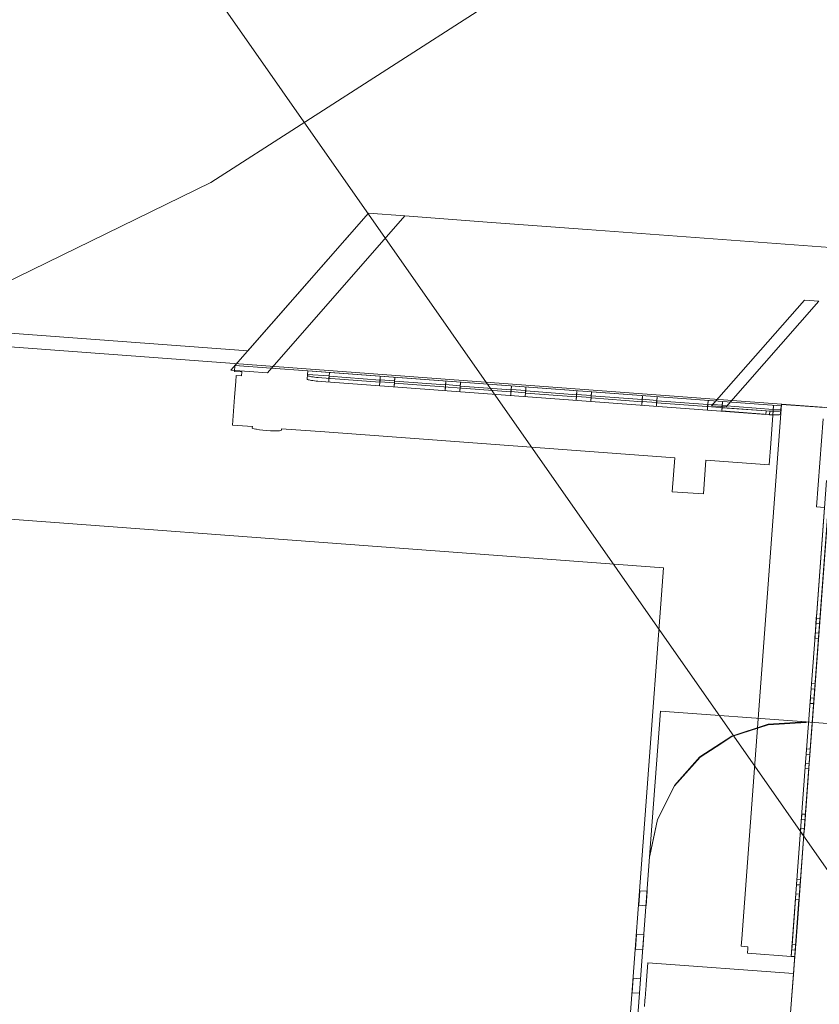
# Model space of a CAD drawing. Units: inches. Extents: x 13236 to 13693, y -504 to -203.
# Drawn here: x 13518 to 13523, y -302 to -297 of the extents above; entities that cross this region are included whole.
import ezdxf

# ---------------------------------------------------------------- set-up
doc = ezdxf.new("R2010")
doc.units = ezdxf.units.IN
doc.header["$LTSCALE"] = 0.533099
doc.header["$MEASUREMENT"] = 0
for name, color, linetype in [('A-FURN', 7, 'Continuous'), ('A-FURN-P-FREE-T', 7, 'Continuous'), ('A-FURN-P-PEDS', 2, 'Continuous'), ('A-FURN-P-PEDS-T', 7, 'Continuous'), ('A-FURN-P-PNLS-TOP-SCRN', 3, 'Continuous'), ('A-FURN-P-PNLS-TOP-SCRN-T', 7, 'Continuous'), ('CET color Black or White', 7, 'Continuous'), ('CET Default', 7, 'Continuous')]:
    doc.layers.add(name, color=color, linetype=linetype)
doc.styles.add('Arial', font='arial.ttf')

# ---------------------------------------------------------------- blocks, each defined once
blk = doc.blocks.new('*C57')
at = {"layer": 'A-FURN-P-FREE-T', "linetype": 'Continuous', "style": 'Arial'}
blk.add_attdef('ITEXT', (-22.7953, -13.5694), '', height=4, dxfattribs=at).dxf.unprotected_set("ltscale", 0)
blk = doc.blocks.new('*C100')
at = {"layer": 'A-FURN-P-PEDS', "linetype": 'Continuous', "lineweight": 0}
blk.add_lwpolyline([(0, 0), (12, 0), (12, 18.875), (0, 18.875), (0, 0)], close=True, dxfattribs=at)
at = {"layer": 'A-FURN-P-PEDS-T', "linetype": 'Continuous', "style": 'Arial'}
blk.add_attdef('ITEXT', (-1.185, -5.2244), '', height=4, dxfattribs=at).dxf.unprotected_set("ltscale", 0)
blk = doc.blocks.new('*C66')
at = {"layer": 'A-FURN-P-PNLS-TOP-SCRN', "linetype": 'Continuous', "lineweight": 18}
blk.add_lwpolyline([(-19.5681, -11.6842), (-4.7957, -3.2293), (-2.9501, -2.589), (-1.4858, -2.293), (0, -2.1943), (1.4858, -2.293), (2.9501, -2.589), (4.7961, -3.2294), (19.5673, -11.6838), (21.163, -12.3663), (22.8674, -12.6165), (24.5329, -12.425), (26.0381, -11.7985), (35.3945, -6.4527)], dxfattribs=at)
at = {"layer": 'A-FURN-P-PNLS-TOP-SCRN-T', "linetype": 'Continuous', "style": 'Arial'}
blk.add_attdef('ITEXT', (-8.9173, -0.2244), '', height=4, dxfattribs=at).dxf.unprotected_set("ltscale", 0)
blk = doc.blocks.new('*C23')
at = {"layer": 'CET color Black or White', "linetype": 'Continuous', "lineweight": 0}
for points in [[(8.6469, -15.2334), (8.8817, -15.2461), (8.9047, -15.2473), (8.9047, -15.2473), (11.7092, -15.3992), (11.8083, -15.4046), (11.8957, -15.4093), (11.9115, -15.4102), (11.9555, -15.4126), (12.6087, -3.3518)], [(8.6469, -15.2334), (8.8817, -15.2461), (8.9047, -15.2473), (8.9047, -15.2473), (11.7092, -15.3992), (11.8083, -15.4046), (11.8957, -15.4093), (11.9115, -15.4102), (11.9555, -15.4126), (12.6087, -3.3518)], [(8.6469, -15.2334), (8.8817, -15.2461), (8.9047, -15.2473), (8.9047, -15.2473), (11.7092, -15.3992), (11.8083, -15.4046), (11.8957, -15.4093), (11.9115, -15.4102), (11.9555, -15.4126), (12.6087, -3.3518)], [(8.6469, -15.2334), (8.8817, -15.2461), (8.9047, -15.2473), (8.9047, -15.2473), (11.7092, -15.3992), (11.8083, -15.4046), (11.8957, -15.4093), (11.9115, -15.4102), (11.9555, -15.4126), (12.6087, -3.3518)], [(8.7359, -15.2382), (8.7403, -15.2384), (8.7422, -15.2385), (8.7623, -15.2396), (8.7627, -15.2397), (8.7632, -15.2397), (8.924, -15.2484), (8.9527, -15.2499), (8.9744, -15.2511), (8.9965, -15.2532), (8.9996, -15.2533), (9.0002, -15.2534), (9.0136, -15.2541), (9.0141, -15.2541), (9.0151, -15.2542), (9.0411, -15.2556), (9.0473, -15.2559), (9.0537, -15.2563), (10.714, -15.3462), (10.7299, -15.3471), (11.4543, -15.3863)], [(10.7923, -15.3496), (10.7934, -15.3308), (10.7548, -15.3287), (11.4196, -15.3647), (11.4219, -15.3221), (11.8972, -15.3479)], [(11.9582, -15.3512), (11.9707, -15.1213), (9.0863, -14.9651), (9.0469, -14.963), (9.045, -14.9995), (9.043, -14.9994), (9.0356, -14.9994), (9.0356, -14.999), (9.0103, -14.9976), (8.9975, -15.2335), (9.0231, -15.2349), (9.031, -15.2353), (9.0322, -15.2354), (9.0322, -15.2354), (9.3062, -15.2502), (9.3051, -15.269), (8.9047, -15.2473), (8.9473, -14.4611), (8.8764, -14.4573), (8.8695, -14.4569), (8.8576, -14.4562), (8.8576, -14.4562), (8.8566, -14.4562), (8.8503, -14.4558), (8.8481, -14.4557), (8.8439, -14.4555), (8.8397, -14.4553), (8.8245, -14.4544), (8.8034, -14.4533), (8.8014, -14.4532), (8.7999, -14.4531), (8.7862, -14.4524), (8.786, -14.4524), (8.7813, -14.4521), (8.7797, -14.452), (8.7796, -14.452), (8.7739, -14.4517), (8.7607, -14.451), (8.7448, -14.4501), (8.7443, -14.4501), (8.744, -14.4501), (8.7125, -14.4484)], [(8.7359, -15.2382), (8.7403, -15.2384), (8.7422, -15.2385), (8.7623, -15.2396), (8.7627, -15.2397), (8.7632, -15.2397), (8.924, -15.2484), (8.9527, -15.2499), (8.9744, -15.2511), (8.9965, -15.2532), (8.9996, -15.2533), (9.0002, -15.2534), (9.0136, -15.2541), (9.0141, -15.2541), (9.0151, -15.2542), (9.0411, -15.2556), (9.0473, -15.2559), (9.0537, -15.2563), (10.714, -15.3462), (10.7299, -15.3471), (11.4543, -15.3863)], [(10.7923, -15.3496), (10.7934, -15.3308), (10.7548, -15.3287), (11.4196, -15.3647), (11.4219, -15.3221), (11.8972, -15.3479)], [(11.9582, -15.3512), (11.9707, -15.1213), (9.0863, -14.9651), (9.0469, -14.963), (9.045, -14.9995), (9.043, -14.9994), (9.0356, -14.9994), (9.0356, -14.999), (9.0103, -14.9976), (8.9975, -15.2335), (9.0231, -15.2349), (9.031, -15.2353), (9.0322, -15.2354), (9.0322, -15.2354), (9.3062, -15.2502), (9.3051, -15.269), (8.9047, -15.2473), (8.9473, -14.4611), (8.8764, -14.4573), (8.8695, -14.4569), (8.8576, -14.4562), (8.8576, -14.4562), (8.8566, -14.4562), (8.8503, -14.4558), (8.8481, -14.4557), (8.8439, -14.4555), (8.8397, -14.4553), (8.8245, -14.4544), (8.8034, -14.4533), (8.8014, -14.4532), (8.7999, -14.4531), (8.7862, -14.4524), (8.786, -14.4524), (8.7813, -14.4521), (8.7797, -14.452), (8.7796, -14.452), (8.7739, -14.4517), (8.7607, -14.451), (8.7448, -14.4501), (8.7443, -14.4501), (8.744, -14.4501), (8.7125, -14.4484)], [(8.7359, -15.2382), (8.7403, -15.2384), (8.7422, -15.2385), (8.7623, -15.2396), (8.7627, -15.2397), (8.7632, -15.2397), (8.924, -15.2484), (8.9527, -15.2499), (8.9744, -15.2511), (8.9965, -15.2532), (8.9996, -15.2533), (9.0002, -15.2534), (9.0136, -15.2541), (9.0141, -15.2541), (9.0151, -15.2542), (9.0411, -15.2556), (9.0473, -15.2559), (9.0537, -15.2563), (10.714, -15.3462), (10.7299, -15.3471), (11.4543, -15.3863)], [(10.7923, -15.3496), (10.7934, -15.3308), (10.7548, -15.3287), (11.4196, -15.3647), (11.4219, -15.3221), (11.8972, -15.3479)], [(11.9582, -15.3512), (11.9707, -15.1213), (9.0863, -14.9651), (9.0469, -14.963), (9.045, -14.9995), (9.043, -14.9994), (9.0356, -14.9994), (9.0356, -14.999), (9.0103, -14.9976), (8.9975, -15.2335), (9.0231, -15.2349), (9.031, -15.2353), (9.0322, -15.2354), (9.0322, -15.2354), (9.3062, -15.2502), (9.3051, -15.269), (8.9047, -15.2473), (8.9473, -14.4611), (8.8764, -14.4573), (8.8695, -14.4569), (8.8576, -14.4562), (8.8576, -14.4562), (8.8566, -14.4562), (8.8503, -14.4558), (8.8481, -14.4557), (8.8439, -14.4555), (8.8397, -14.4553), (8.8245, -14.4544), (8.8034, -14.4533), (8.8014, -14.4532), (8.7999, -14.4531), (8.7862, -14.4524), (8.786, -14.4524), (8.7813, -14.4521), (8.7797, -14.452), (8.7796, -14.452), (8.7739, -14.4517), (8.7607, -14.451), (8.7448, -14.4501), (8.7443, -14.4501), (8.744, -14.4501), (8.7125, -14.4484)], [(8.7359, -15.2382), (8.7403, -15.2384), (8.7422, -15.2385), (8.7623, -15.2396), (8.7627, -15.2397), (8.7632, -15.2397), (8.924, -15.2484), (8.9527, -15.2499), (8.9744, -15.2511), (8.9965, -15.2532), (8.9996, -15.2533), (9.0002, -15.2534), (9.0136, -15.2541), (9.0141, -15.2541), (9.0151, -15.2542), (9.0411, -15.2556), (9.0473, -15.2559), (9.0537, -15.2563), (10.714, -15.3462), (10.7299, -15.3471), (11.4543, -15.3863)], [(10.7923, -15.3496), (10.7934, -15.3308), (10.7548, -15.3287), (11.4196, -15.3647), (11.4219, -15.3221), (11.8972, -15.3479)], [(11.9582, -15.3512), (11.9707, -15.1213), (9.0863, -14.9651), (9.0469, -14.963), (9.045, -14.9995), (9.043, -14.9994), (9.0356, -14.9994), (9.0356, -14.999), (9.0103, -14.9976), (8.9975, -15.2335), (9.0231, -15.2349), (9.031, -15.2353), (9.0322, -15.2354), (9.0322, -15.2354), (9.3062, -15.2502), (9.3051, -15.269), (8.9047, -15.2473), (8.9473, -14.4611), (8.8764, -14.4573), (8.8695, -14.4569), (8.8576, -14.4562), (8.8576, -14.4562), (8.8566, -14.4562), (8.8503, -14.4558), (8.8481, -14.4557), (8.8439, -14.4555), (8.8397, -14.4553), (8.8245, -14.4544), (8.8034, -14.4533), (8.8014, -14.4532), (8.7999, -14.4531), (8.7862, -14.4524), (8.786, -14.4524), (8.7813, -14.4521), (8.7797, -14.452), (8.7796, -14.452), (8.7739, -14.4517), (8.7607, -14.451), (8.7448, -14.4501), (8.7443, -14.4501), (8.744, -14.4501), (8.7125, -14.4484)], [(8.7359, -15.2382), (8.7403, -15.2384), (8.7422, -15.2385), (8.7623, -15.2396), (8.7627, -15.2397), (8.7632, -15.2397), (8.924, -15.2484), (8.9527, -15.2499), (8.9744, -15.2511), (8.9965, -15.2532), (8.9996, -15.2533), (9.0002, -15.2534), (9.0136, -15.2541), (9.0141, -15.2541), (9.0151, -15.2542), (9.0411, -15.2556), (9.0473, -15.2559), (9.0537, -15.2563), (10.714, -15.3462), (10.7299, -15.3471), (11.4543, -15.3863)], [(10.7923, -15.3496), (10.7934, -15.3308), (10.7548, -15.3287), (11.4196, -15.3647), (11.4219, -15.3221), (11.8972, -15.3479)], [(11.9582, -15.3512), (11.9707, -15.1213), (9.0863, -14.9651), (9.0469, -14.963), (9.045, -14.9995), (9.043, -14.9994), (9.0356, -14.9994), (9.0356, -14.999), (9.0103, -14.9976), (8.9975, -15.2335), (9.0231, -15.2349), (9.031, -15.2353), (9.0322, -15.2354), (9.0322, -15.2354), (9.3062, -15.2502), (9.3051, -15.269), (8.9047, -15.2473), (8.9473, -14.4611), (8.8764, -14.4573), (8.8695, -14.4569), (8.8576, -14.4562), (8.8576, -14.4562), (8.8566, -14.4562), (8.8503, -14.4558), (8.8481, -14.4557), (8.8439, -14.4555), (8.8397, -14.4553), (8.8245, -14.4544), (8.8034, -14.4533), (8.8014, -14.4532), (8.7999, -14.4531), (8.7862, -14.4524), (8.786, -14.4524), (8.7813, -14.4521), (8.7797, -14.452), (8.7796, -14.452), (8.7739, -14.4517), (8.7607, -14.451), (8.7448, -14.4501), (8.7443, -14.4501), (8.744, -14.4501), (8.7125, -14.4484)], [(8.1966, -14.3882), (9.5187, -14.4598), (9.5187, -14.4598), (9.5188, -14.4598), (9.5234, -14.4607), (9.7199, -14.4976), (9.9044, -14.5864), (10.0608, -14.7216), (10.136, -14.832), (10.1753, -14.8897), (10.2432, -15.0835), (10.2589, -15.2885), (10.2624, -15.2887), (10.2613, -15.3083), (10.2613, -15.3083), (10.2273, -15.9373)], [(12.7815, -16.0954), (12.8921, -14.0542), (12.8921, -14.0542), (12.9212, -13.5158), (12.9212, -13.5158), (12.9453, -13.0712), (12.956, -12.8747), (12.2018, -12.2395), (12.6489, -3.9839)], [(11.5663, -15.3726), (10.851, -15.3339), (10.8224, -15.3323), (10.8224, -15.3324), (10.0889, -15.2926), (10.0889, -15.2926), (10.043, -15.2901), (9.3605, -15.2532), (9.0684, -15.2374), (9.0684, -15.2374), (9.0484, -15.2363), (9.0484, -15.2363), (9.039, -15.2358), (9.0362, -15.2356), (9.0223, -15.2349), (9.0152, -15.2345), (9.0092, -15.2342), (9.0043, -15.2339), (9.0007, -15.2337), (8.9983, -15.2336), (8.9975, -15.2335), (8.9975, -15.2335), (8.9975, -15.2335), (8.9965, -15.2532), (8.9991, -15.2533), (8.9996, -15.2533), (9.0002, -15.2534), (9.0136, -15.2541), (9.0141, -15.2541), (9.015, -15.2542), (9.0285, -15.2549), (9.0292, -15.2549), (9.0299, -15.255), (9.0436, -15.2557), (9.0473, -15.2559), (9.0473, -15.2559), (9.0601, -15.2566), (9.0601, -15.2566), (9.2273, -15.2657), (9.6573, -15.289), (9.6573, -15.289), (9.6868, -15.2906), (9.7646, -15.2948), (9.7646, -15.2948), (9.7869, -15.296), (10.0096, -15.308), (10.0096, -15.308), (10.0134, -15.3083), (10.3908, -15.3287), (10.3908, -15.3287), (11.3388, -15.38)], [(11.5663, -15.3726), (10.851, -15.3339), (10.8224, -15.3323), (10.8224, -15.3324), (10.0889, -15.2926), (10.0889, -15.2926), (10.043, -15.2901), (9.3605, -15.2532), (9.0684, -15.2374), (9.0684, -15.2374), (9.0484, -15.2363), (9.0484, -15.2363), (9.039, -15.2358), (9.0362, -15.2356), (9.0223, -15.2349), (9.0152, -15.2345), (9.0092, -15.2342), (9.0043, -15.2339), (9.0007, -15.2337), (8.9983, -15.2336), (8.9975, -15.2335), (8.9975, -15.2335), (8.9975, -15.2335), (8.9965, -15.2532), (8.9991, -15.2533), (8.9996, -15.2533), (9.0002, -15.2534), (9.0136, -15.2541), (9.0141, -15.2541), (9.015, -15.2542), (9.0285, -15.2549), (9.0292, -15.2549), (9.0299, -15.255), (9.0436, -15.2557), (9.0473, -15.2559), (9.0473, -15.2559), (9.0601, -15.2566), (9.0601, -15.2566), (9.2273, -15.2657), (9.6573, -15.289), (9.6573, -15.289), (9.6868, -15.2906), (9.7646, -15.2948), (9.7646, -15.2948), (9.7869, -15.296), (10.0096, -15.308), (10.0096, -15.308), (10.0134, -15.3083), (10.3908, -15.3287), (10.3908, -15.3287), (11.3388, -15.38)], [(11.5663, -15.3726), (10.851, -15.3339), (10.8224, -15.3323), (10.8224, -15.3324), (10.0889, -15.2926), (10.0889, -15.2926), (10.043, -15.2901), (9.3605, -15.2532), (9.0684, -15.2374), (9.0684, -15.2374), (9.0484, -15.2363), (9.0484, -15.2363), (9.039, -15.2358), (9.0362, -15.2356), (9.0223, -15.2349), (9.0152, -15.2345), (9.0092, -15.2342), (9.0043, -15.2339), (9.0007, -15.2337), (8.9983, -15.2336), (8.9975, -15.2335), (8.9975, -15.2335), (8.9975, -15.2335), (8.9965, -15.2532), (8.9991, -15.2533), (8.9996, -15.2533), (9.0002, -15.2534), (9.0136, -15.2541), (9.0141, -15.2541), (9.015, -15.2542), (9.0285, -15.2549), (9.0292, -15.2549), (9.0299, -15.255), (9.0436, -15.2557), (9.0473, -15.2559), (9.0473, -15.2559), (9.0601, -15.2566), (9.0601, -15.2566), (9.2273, -15.2657), (9.6573, -15.289), (9.6573, -15.289), (9.6868, -15.2906), (9.7646, -15.2948), (9.7646, -15.2948), (9.7869, -15.296), (10.0096, -15.308), (10.0096, -15.308), (10.0134, -15.3083), (10.3908, -15.3287), (10.3908, -15.3287), (11.3388, -15.38)], [(11.5663, -15.3726), (10.851, -15.3339), (10.8224, -15.3323), (10.8224, -15.3324), (10.0889, -15.2926), (10.0889, -15.2926), (10.043, -15.2901), (9.3605, -15.2532), (9.0684, -15.2374), (9.0684, -15.2374), (9.0484, -15.2363), (9.0484, -15.2363), (9.039, -15.2358), (9.0362, -15.2356), (9.0223, -15.2349), (9.0152, -15.2345), (9.0092, -15.2342), (9.0043, -15.2339), (9.0007, -15.2337), (8.9983, -15.2336), (8.9975, -15.2335), (8.9975, -15.2335), (8.9975, -15.2335), (8.9965, -15.2532), (8.9991, -15.2533), (8.9996, -15.2533), (9.0002, -15.2534), (9.0136, -15.2541), (9.0141, -15.2541), (9.015, -15.2542), (9.0285, -15.2549), (9.0292, -15.2549), (9.0299, -15.255), (9.0436, -15.2557), (9.0473, -15.2559), (9.0473, -15.2559), (9.0601, -15.2566), (9.0601, -15.2566), (9.2273, -15.2657), (9.6573, -15.289), (9.6573, -15.289), (9.6868, -15.2906), (9.7646, -15.2948), (9.7646, -15.2948), (9.7869, -15.296), (10.0096, -15.308), (10.0096, -15.308), (10.0134, -15.3083), (10.3908, -15.3287), (10.3908, -15.3287), (11.3388, -15.38)]]:
    blk.add_lwpolyline(points, dxfattribs=at)
for points in [[(3.9319, -3.7438), (3.3718, -14.0858), (11.0782, -14.5031), (11.6383, -4.1612), (3.9319, -3.7438), (3.9319, -3.7438)], [(3.9319, -3.7438), (3.3718, -14.0858), (11.0782, -14.5031), (11.6383, -4.1612), (3.9319, -3.7438), (3.9319, -3.7438)], [(3.9319, -3.7438), (3.3718, -14.0858), (11.0782, -14.5031), (11.6383, -4.1612), (3.9319, -3.7438), (3.9319, -3.7438)], [(3.9319, -3.7438), (3.3718, -14.0858), (11.0782, -14.5031), (11.6383, -4.1612), (3.9319, -3.7438), (3.9319, -3.7438)], [(3.9319, -3.7438), (3.3718, -14.0858), (11.0782, -14.5031), (11.6383, -4.1612), (3.9319, -3.7438), (3.9319, -3.7438)], [(12.0957, -12.1501), (12.085, -12.3466), (12.9453, -13.0712), (12.956, -12.8747), (12.0957, -12.1501), (12.0957, -12.1501)], [(12.0957, -12.1501), (12.085, -12.3466), (12.9453, -13.0712), (12.956, -12.8747), (12.0957, -12.1501), (12.0957, -12.1501)], [(12.0957, -12.1501), (12.085, -12.3466), (12.9453, -13.0712), (12.956, -12.8747), (12.0957, -12.1501), (12.0957, -12.1501)], [(12.0957, -12.1501), (12.085, -12.3466), (12.9453, -13.0712), (12.956, -12.8747), (12.0957, -12.1501), (12.0957, -12.1501)], [(12.0957, -12.1501), (12.085, -12.3466), (12.9453, -13.0712), (12.956, -12.8747), (12.0957, -12.1501), (12.0957, -12.1501)], [(11.7998, -12.1642), (11.794, -12.2718), (11.7862, -12.2714), (11.7841, -12.274), (11.7819, -12.2817), (11.7802, -12.2912), (11.7797, -12.2942), (11.7776, -12.3104), (11.7758, -12.3293), (11.7745, -12.3496), (11.7736, -12.37), (11.7733, -12.389), (11.7736, -12.4053), (11.7745, -12.4179), (11.7759, -12.4259), (11.7776, -12.4287), (11.7854, -12.4291), (11.7727, -12.6635), (11.6705, -14.5517), (11.4886, -14.5419), (11.4795, -14.71), (11.6614, -14.7199), (11.6429, -15.0615), (11.7594, -15.0678), (11.9111, -15.0761), (11.9111, -15.0761), (11.9141, -15.0762), (11.929, -14.801), (11.9467, -14.802), (11.9339, -15.039), (11.933, -15.0593), (11.9327, -15.0783), (11.933, -15.0947), (11.9339, -15.1073), (11.9353, -15.1152), (11.937, -15.118), (11.9623, -15.1194), (12.1008, -12.5631), (12.122, -12.1713), (12.0893, -12.1695), (12.0872, -12.2089), (12.0664, -12.2077), (12.068, -12.1787), (12.0343, -12.1769), (11.9504, -12.1724), (11.7998, -12.1642), (11.7998, -12.1642)], [(11.7998, -12.1642), (11.794, -12.2718), (11.7862, -12.2714), (11.7841, -12.274), (11.7819, -12.2817), (11.7802, -12.2912), (11.7797, -12.2942), (11.7776, -12.3104), (11.7758, -12.3293), (11.7745, -12.3496), (11.7736, -12.37), (11.7733, -12.389), (11.7736, -12.4053), (11.7745, -12.4179), (11.7759, -12.4259), (11.7776, -12.4287), (11.7854, -12.4291), (11.7727, -12.6635), (11.6705, -14.5517), (11.4886, -14.5419), (11.4795, -14.71), (11.6614, -14.7199), (11.6429, -15.0615), (11.7594, -15.0678), (11.9111, -15.0761), (11.9111, -15.0761), (11.9141, -15.0762), (11.929, -14.801), (11.9467, -14.802), (11.9339, -15.039), (11.933, -15.0593), (11.9327, -15.0783), (11.933, -15.0947), (11.9339, -15.1073), (11.9353, -15.1152), (11.937, -15.118), (11.9623, -15.1194), (12.1008, -12.5631), (12.122, -12.1713), (12.0893, -12.1695), (12.0872, -12.2089), (12.0664, -12.2077), (12.068, -12.1787), (12.0343, -12.1769), (11.9504, -12.1724), (11.7998, -12.1642), (11.7998, -12.1642)], [(11.7998, -12.1642), (11.794, -12.2718), (11.7862, -12.2714), (11.7841, -12.274), (11.7819, -12.2817), (11.7802, -12.2912), (11.7797, -12.2942), (11.7776, -12.3104), (11.7758, -12.3293), (11.7745, -12.3496), (11.7736, -12.37), (11.7733, -12.389), (11.7736, -12.4053), (11.7745, -12.4179), (11.7759, -12.4259), (11.7776, -12.4287), (11.7854, -12.4291), (11.7727, -12.6635), (11.6705, -14.5517), (11.4886, -14.5419), (11.4795, -14.71), (11.6614, -14.7199), (11.6429, -15.0615), (11.7594, -15.0678), (11.9111, -15.0761), (11.9111, -15.0761), (11.9141, -15.0762), (11.929, -14.801), (11.9467, -14.802), (11.9339, -15.039), (11.933, -15.0593), (11.9327, -15.0783), (11.933, -15.0947), (11.9339, -15.1073), (11.9353, -15.1152), (11.937, -15.118), (11.9623, -15.1194), (12.1008, -12.5631), (12.122, -12.1713), (12.0893, -12.1695), (12.0872, -12.2089), (12.0664, -12.2077), (12.068, -12.1787), (12.0343, -12.1769), (11.9504, -12.1724), (11.7998, -12.1642), (11.7998, -12.1642)], [(11.7998, -12.1642), (11.794, -12.2718), (11.7862, -12.2714), (11.7841, -12.274), (11.7819, -12.2817), (11.7802, -12.2912), (11.7797, -12.2942), (11.7776, -12.3104), (11.7758, -12.3293), (11.7745, -12.3496), (11.7736, -12.37), (11.7733, -12.389), (11.7736, -12.4053), (11.7745, -12.4179), (11.7759, -12.4259), (11.7776, -12.4287), (11.7854, -12.4291), (11.7727, -12.6635), (11.6705, -14.5517), (11.4886, -14.5419), (11.4795, -14.71), (11.6614, -14.7199), (11.6429, -15.0615), (11.7594, -15.0678), (11.9111, -15.0761), (11.9111, -15.0761), (11.9141, -15.0762), (11.929, -14.801), (11.9467, -14.802), (11.9339, -15.039), (11.933, -15.0593), (11.9327, -15.0783), (11.933, -15.0947), (11.9339, -15.1073), (11.9353, -15.1152), (11.937, -15.118), (11.9623, -15.1194), (12.1008, -12.5631), (12.122, -12.1713), (12.0893, -12.1695), (12.0872, -12.2089), (12.0664, -12.2077), (12.068, -12.1787), (12.0343, -12.1769), (11.9504, -12.1724), (11.7998, -12.1642), (11.7998, -12.1642)], [(11.7998, -12.1642), (11.794, -12.2718), (11.7862, -12.2714), (11.7841, -12.274), (11.7819, -12.2817), (11.7802, -12.2912), (11.7797, -12.2942), (11.7776, -12.3104), (11.7758, -12.3293), (11.7745, -12.3496), (11.7736, -12.37), (11.7733, -12.389), (11.7736, -12.4053), (11.7745, -12.4179), (11.7759, -12.4259), (11.7776, -12.4287), (11.7854, -12.4291), (11.7727, -12.6635), (11.6705, -14.5517), (11.4886, -14.5419), (11.4795, -14.71), (11.6614, -14.7199), (11.6429, -15.0615), (11.7594, -15.0678), (11.9111, -15.0761), (11.9111, -15.0761), (11.9141, -15.0762), (11.929, -14.801), (11.9467, -14.802), (11.9339, -15.039), (11.933, -15.0593), (11.9327, -15.0783), (11.933, -15.0947), (11.9339, -15.1073), (11.9353, -15.1152), (11.937, -15.118), (11.9623, -15.1194), (12.1008, -12.5631), (12.122, -12.1713), (12.0893, -12.1695), (12.0872, -12.2089), (12.0664, -12.2077), (12.068, -12.1787), (12.0343, -12.1769), (11.9504, -12.1724), (11.7998, -12.1642), (11.7998, -12.1642)], [(12.0558, -12.562), (12.0538, -12.5646), (12.0527, -12.5678), (12.0516, -12.5723), (12.0504, -12.578), (12.0494, -12.5848), (12.0483, -12.5924), (12.0473, -12.601), (12.0464, -12.6102), (12.0455, -12.6199), (12.0442, -12.6402), (11.9143, -15.0379), (11.9339, -15.039), (11.9659, -14.4482), (11.9677, -14.4483), (11.972, -14.3697), (11.9701, -14.3696), (11.985, -14.0944), (11.9869, -14.0945), (11.9911, -14.0158), (11.9893, -14.0157), (12.0042, -13.7406), (12.0061, -13.7407), (12.0103, -13.662), (12.0085, -13.6619), (12.0425, -13.0329), (12.0444, -13.033), (12.0486, -12.9544), (12.0468, -12.9543), (12.0637, -12.6413), (12.0651, -12.621), (12.0659, -12.6112), (12.0669, -12.602), (12.0679, -12.5935), (12.0689, -12.5858), (12.07, -12.5791), (12.0711, -12.5734), (12.0722, -12.5689), (12.0733, -12.5656), (12.0754, -12.5631), (12.0811, -12.5634), (12.0748, -12.6798), (12.073, -12.6797), (12.0581, -12.9549), (12.0599, -12.955), (12.0557, -13.0336), (12.0538, -13.0335), (12.0389, -13.3087), (12.0408, -13.3088), (12.0365, -13.3875), (12.0347, -13.3874), (12.0198, -13.6625), (12.0216, -13.6626), (12.0174, -13.7413), (12.0155, -13.7412), (12.0006, -14.0163), (12.0024, -14.0164), (11.9982, -14.0951), (11.9963, -14.095), (11.9814, -14.3702), (11.9833, -14.3703), (11.979, -14.4489), (11.9772, -14.4488), (11.9623, -14.724), (11.9641, -14.7241), (11.9599, -14.8027), (11.958, -14.8026), (11.9431, -15.0778), (11.945, -15.0779), (11.9428, -15.1183), (11.937, -15.118), (11.9353, -15.1152), (11.9345, -15.1118), (11.9339, -15.1073), (11.9334, -15.1015), (11.933, -15.0947), (11.9328, -15.0869), (11.9327, -15.0783), (11.9328, -15.0691), (11.933, -15.0593), (11.9135, -15.0583), (11.9132, -15.068), (11.9132, -15.0773), (11.9132, -15.0858), (11.9135, -15.0936), (11.9138, -15.1004), (11.9143, -15.1062), (11.915, -15.1108), (11.9157, -15.1141), (11.9175, -15.1169), (11.9428, -15.1183), (11.9623, -15.1194), (12.1007, -12.5644), (12.0811, -12.5634), (12.0558, -12.562), (12.0558, -12.562)], [(12.0558, -12.562), (12.0538, -12.5646), (12.0527, -12.5678), (12.0516, -12.5723), (12.0504, -12.578), (12.0494, -12.5848), (12.0483, -12.5924), (12.0473, -12.601), (12.0464, -12.6102), (12.0455, -12.6199), (12.0442, -12.6402), (11.9143, -15.0379), (11.9339, -15.039), (11.9659, -14.4482), (11.9677, -14.4483), (11.972, -14.3697), (11.9701, -14.3696), (11.985, -14.0944), (11.9869, -14.0945), (11.9911, -14.0158), (11.9893, -14.0157), (12.0042, -13.7406), (12.0061, -13.7407), (12.0103, -13.662), (12.0085, -13.6619), (12.0425, -13.0329), (12.0444, -13.033), (12.0486, -12.9544), (12.0468, -12.9543), (12.0637, -12.6413), (12.0651, -12.621), (12.0659, -12.6112), (12.0669, -12.602), (12.0679, -12.5935), (12.0689, -12.5858), (12.07, -12.5791), (12.0711, -12.5734), (12.0722, -12.5689), (12.0733, -12.5656), (12.0754, -12.5631), (12.0811, -12.5634), (12.0748, -12.6798), (12.073, -12.6797), (12.0581, -12.9549), (12.0599, -12.955), (12.0557, -13.0336), (12.0538, -13.0335), (12.0389, -13.3087), (12.0408, -13.3088), (12.0365, -13.3875), (12.0347, -13.3874), (12.0198, -13.6625), (12.0216, -13.6626), (12.0174, -13.7413), (12.0155, -13.7412), (12.0006, -14.0163), (12.0024, -14.0164), (11.9982, -14.0951), (11.9963, -14.095), (11.9814, -14.3702), (11.9833, -14.3703), (11.979, -14.4489), (11.9772, -14.4488), (11.9623, -14.724), (11.9641, -14.7241), (11.9599, -14.8027), (11.958, -14.8026), (11.9431, -15.0778), (11.945, -15.0779), (11.9428, -15.1183), (11.937, -15.118), (11.9353, -15.1152), (11.9345, -15.1118), (11.9339, -15.1073), (11.9334, -15.1015), (11.933, -15.0947), (11.9328, -15.0869), (11.9327, -15.0783), (11.9328, -15.0691), (11.933, -15.0593), (11.9135, -15.0583), (11.9132, -15.068), (11.9132, -15.0773), (11.9132, -15.0858), (11.9135, -15.0936), (11.9138, -15.1004), (11.9143, -15.1062), (11.915, -15.1108), (11.9157, -15.1141), (11.9175, -15.1169), (11.9428, -15.1183), (11.9623, -15.1194), (12.1007, -12.5644), (12.0811, -12.5634), (12.0558, -12.562), (12.0558, -12.562)], [(12.0558, -12.562), (12.0538, -12.5646), (12.0527, -12.5678), (12.0516, -12.5723), (12.0504, -12.578), (12.0494, -12.5848), (12.0483, -12.5924), (12.0473, -12.601), (12.0464, -12.6102), (12.0455, -12.6199), (12.0442, -12.6402), (11.9143, -15.0379), (11.9339, -15.039), (11.9659, -14.4482), (11.9677, -14.4483), (11.972, -14.3697), (11.9701, -14.3696), (11.985, -14.0944), (11.9869, -14.0945), (11.9911, -14.0158), (11.9893, -14.0157), (12.0042, -13.7406), (12.0061, -13.7407), (12.0103, -13.662), (12.0085, -13.6619), (12.0425, -13.0329), (12.0444, -13.033), (12.0486, -12.9544), (12.0468, -12.9543), (12.0637, -12.6413), (12.0651, -12.621), (12.0659, -12.6112), (12.0669, -12.602), (12.0679, -12.5935), (12.0689, -12.5858), (12.07, -12.5791), (12.0711, -12.5734), (12.0722, -12.5689), (12.0733, -12.5656), (12.0754, -12.5631), (12.0811, -12.5634), (12.0748, -12.6798), (12.073, -12.6797), (12.0581, -12.9549), (12.0599, -12.955), (12.0557, -13.0336), (12.0538, -13.0335), (12.0389, -13.3087), (12.0408, -13.3088), (12.0365, -13.3875), (12.0347, -13.3874), (12.0198, -13.6625), (12.0216, -13.6626), (12.0174, -13.7413), (12.0155, -13.7412), (12.0006, -14.0163), (12.0024, -14.0164), (11.9982, -14.0951), (11.9963, -14.095), (11.9814, -14.3702), (11.9833, -14.3703), (11.979, -14.4489), (11.9772, -14.4488), (11.9623, -14.724), (11.9641, -14.7241), (11.9599, -14.8027), (11.958, -14.8026), (11.9431, -15.0778), (11.945, -15.0779), (11.9428, -15.1183), (11.937, -15.118), (11.9353, -15.1152), (11.9345, -15.1118), (11.9339, -15.1073), (11.9334, -15.1015), (11.933, -15.0947), (11.9328, -15.0869), (11.9327, -15.0783), (11.9328, -15.0691), (11.933, -15.0593), (11.9135, -15.0583), (11.9132, -15.068), (11.9132, -15.0773), (11.9132, -15.0858), (11.9135, -15.0936), (11.9138, -15.1004), (11.9143, -15.1062), (11.915, -15.1108), (11.9157, -15.1141), (11.9175, -15.1169), (11.9428, -15.1183), (11.9623, -15.1194), (12.1007, -12.5644), (12.0811, -12.5634), (12.0558, -12.562), (12.0558, -12.562)], [(12.0558, -12.562), (12.0538, -12.5646), (12.0527, -12.5678), (12.0516, -12.5723), (12.0504, -12.578), (12.0494, -12.5848), (12.0483, -12.5924), (12.0473, -12.601), (12.0464, -12.6102), (12.0455, -12.6199), (12.0442, -12.6402), (11.9143, -15.0379), (11.9339, -15.039), (11.9659, -14.4482), (11.9677, -14.4483), (11.972, -14.3697), (11.9701, -14.3696), (11.985, -14.0944), (11.9869, -14.0945), (11.9911, -14.0158), (11.9893, -14.0157), (12.0042, -13.7406), (12.0061, -13.7407), (12.0103, -13.662), (12.0085, -13.6619), (12.0425, -13.0329), (12.0444, -13.033), (12.0486, -12.9544), (12.0468, -12.9543), (12.0637, -12.6413), (12.0651, -12.621), (12.0659, -12.6112), (12.0669, -12.602), (12.0679, -12.5935), (12.0689, -12.5858), (12.07, -12.5791), (12.0711, -12.5734), (12.0722, -12.5689), (12.0733, -12.5656), (12.0754, -12.5631), (12.0811, -12.5634), (12.0748, -12.6798), (12.073, -12.6797), (12.0581, -12.9549), (12.0599, -12.955), (12.0557, -13.0336), (12.0538, -13.0335), (12.0389, -13.3087), (12.0408, -13.3088), (12.0365, -13.3875), (12.0347, -13.3874), (12.0198, -13.6625), (12.0216, -13.6626), (12.0174, -13.7413), (12.0155, -13.7412), (12.0006, -14.0163), (12.0024, -14.0164), (11.9982, -14.0951), (11.9963, -14.095), (11.9814, -14.3702), (11.9833, -14.3703), (11.979, -14.4489), (11.9772, -14.4488), (11.9623, -14.724), (11.9641, -14.7241), (11.9599, -14.8027), (11.958, -14.8026), (11.9431, -15.0778), (11.945, -15.0779), (11.9428, -15.1183), (11.937, -15.118), (11.9353, -15.1152), (11.9345, -15.1118), (11.9339, -15.1073), (11.9334, -15.1015), (11.933, -15.0947), (11.9328, -15.0869), (11.9327, -15.0783), (11.9328, -15.0691), (11.933, -15.0593), (11.9135, -15.0583), (11.9132, -15.068), (11.9132, -15.0773), (11.9132, -15.0858), (11.9135, -15.0936), (11.9138, -15.1004), (11.9143, -15.1062), (11.915, -15.1108), (11.9157, -15.1141), (11.9175, -15.1169), (11.9428, -15.1183), (11.9623, -15.1194), (12.1007, -12.5644), (12.0811, -12.5634), (12.0558, -12.562), (12.0558, -12.562)], [(12.044, -12.6782), (12.0635, -12.6792), (12.0925, -12.6808), (12.073, -12.6797), (12.044, -12.6782), (12.044, -12.6782)], [(12.044, -12.6782), (12.0635, -12.6792), (12.0925, -12.6808), (12.073, -12.6797), (12.044, -12.6782), (12.044, -12.6782)], [(12.044, -12.6782), (12.0635, -12.6792), (12.0925, -12.6808), (12.073, -12.6797), (12.044, -12.6782), (12.044, -12.6782)], [(12.044, -12.6782), (12.0635, -12.6792), (12.0925, -12.6808), (12.073, -12.6797), (12.044, -12.6782), (12.044, -12.6782)], [(12.0291, -12.9533), (12.0581, -12.9549), (12.0777, -12.956), (12.0486, -12.9544), (12.0291, -12.9533), (12.0291, -12.9533)], [(12.0291, -12.9533), (12.0581, -12.9549), (12.0777, -12.956), (12.0486, -12.9544), (12.0291, -12.9533), (12.0291, -12.9533)], [(12.0291, -12.9533), (12.0581, -12.9549), (12.0777, -12.956), (12.0486, -12.9544), (12.0291, -12.9533), (12.0291, -12.9533)], [(12.0291, -12.9533), (12.0581, -12.9549), (12.0777, -12.956), (12.0486, -12.9544), (12.0291, -12.9533), (12.0291, -12.9533)], [(12.0248, -13.032), (12.0444, -13.033), (12.0734, -13.0346), (12.0538, -13.0335), (12.0248, -13.032), (12.0248, -13.032)], [(12.0248, -13.032), (12.0444, -13.033), (12.0734, -13.0346), (12.0538, -13.0335), (12.0248, -13.032), (12.0248, -13.032)], [(12.0248, -13.032), (12.0444, -13.033), (12.0734, -13.0346), (12.0538, -13.0335), (12.0248, -13.032), (12.0248, -13.032)], [(12.0248, -13.032), (12.0444, -13.033), (12.0734, -13.0346), (12.0538, -13.0335), (12.0248, -13.032), (12.0248, -13.032)], [(12.0099, -13.3072), (12.0295, -13.3082), (12.0585, -13.3098), (12.0389, -13.3087), (12.0099, -13.3072), (12.0099, -13.3072)], [(12.0099, -13.3072), (12.0295, -13.3082), (12.0585, -13.3098), (12.0389, -13.3087), (12.0099, -13.3072), (12.0099, -13.3072)], [(12.0099, -13.3072), (12.0295, -13.3082), (12.0585, -13.3098), (12.0389, -13.3087), (12.0099, -13.3072), (12.0099, -13.3072)], [(12.0099, -13.3072), (12.0295, -13.3082), (12.0585, -13.3098), (12.0389, -13.3087), (12.0099, -13.3072), (12.0099, -13.3072)], [(12.0056, -13.3858), (12.0347, -13.3874), (12.0542, -13.3884), (12.0252, -13.3868), (12.0056, -13.3858), (12.0056, -13.3858)], [(12.0056, -13.3858), (12.0347, -13.3874), (12.0542, -13.3884), (12.0252, -13.3868), (12.0056, -13.3858), (12.0056, -13.3858)], [(12.0056, -13.3858), (12.0347, -13.3874), (12.0542, -13.3884), (12.0252, -13.3868), (12.0056, -13.3858), (12.0056, -13.3858)], [(12.0056, -13.3858), (12.0347, -13.3874), (12.0542, -13.3884), (12.0252, -13.3868), (12.0056, -13.3858), (12.0056, -13.3858)], [(11.9907, -13.661), (12.0198, -13.6625), (12.0393, -13.6636), (12.0103, -13.662), (11.9907, -13.661), (11.9907, -13.661)], [(11.9907, -13.661), (12.0198, -13.6625), (12.0393, -13.6636), (12.0103, -13.662), (11.9907, -13.661), (11.9907, -13.661)], [(11.9907, -13.661), (12.0198, -13.6625), (12.0393, -13.6636), (12.0103, -13.662), (11.9907, -13.661), (11.9907, -13.661)], [(11.9907, -13.661), (12.0198, -13.6625), (12.0393, -13.6636), (12.0103, -13.662), (11.9907, -13.661), (11.9907, -13.661)], [(11.9865, -13.7396), (12.0061, -13.7407), (12.0351, -13.7422), (12.0155, -13.7412), (11.9865, -13.7396), (11.9865, -13.7396)], [(11.9865, -13.7396), (12.0061, -13.7407), (12.0351, -13.7422), (12.0155, -13.7412), (11.9865, -13.7396), (11.9865, -13.7396)], [(11.9865, -13.7396), (12.0061, -13.7407), (12.0351, -13.7422), (12.0155, -13.7412), (11.9865, -13.7396), (11.9865, -13.7396)], [(11.9865, -13.7396), (12.0061, -13.7407), (12.0351, -13.7422), (12.0155, -13.7412), (11.9865, -13.7396), (11.9865, -13.7396)], [(11.9716, -14.0148), (11.9911, -14.0158), (12.0202, -14.0174), (12.0006, -14.0163), (11.9716, -14.0148), (11.9716, -14.0148)], [(11.9716, -14.0148), (11.9911, -14.0158), (12.0202, -14.0174), (12.0006, -14.0163), (11.9716, -14.0148), (11.9716, -14.0148)], [(11.9716, -14.0148), (11.9911, -14.0158), (12.0202, -14.0174), (12.0006, -14.0163), (11.9716, -14.0148), (11.9716, -14.0148)], [(11.9716, -14.0148), (11.9911, -14.0158), (12.0202, -14.0174), (12.0006, -14.0163), (11.9716, -14.0148), (11.9716, -14.0148)], [(11.9673, -14.0934), (11.9963, -14.095), (12.0159, -14.096), (11.9869, -14.0945), (11.9673, -14.0934), (11.9673, -14.0934)], [(11.9673, -14.0934), (11.9963, -14.095), (12.0159, -14.096), (11.9869, -14.0945), (11.9673, -14.0934), (11.9673, -14.0934)], [(11.9673, -14.0934), (11.9963, -14.095), (12.0159, -14.096), (11.9869, -14.0945), (11.9673, -14.0934), (11.9673, -14.0934)], [(11.9673, -14.0934), (11.9963, -14.095), (12.0159, -14.096), (11.9869, -14.0945), (11.9673, -14.0934), (11.9673, -14.0934)], [(11.9524, -14.3686), (11.9814, -14.3702), (12.001, -14.3712), (11.972, -14.3697), (11.9524, -14.3686), (11.9524, -14.3686)], [(11.9524, -14.3686), (11.9814, -14.3702), (12.001, -14.3712), (11.972, -14.3697), (11.9524, -14.3686), (11.9524, -14.3686)], [(11.9524, -14.3686), (11.9814, -14.3702), (12.001, -14.3712), (11.972, -14.3697), (11.9524, -14.3686), (11.9524, -14.3686)], [(11.9524, -14.3686), (11.9814, -14.3702), (12.001, -14.3712), (11.972, -14.3697), (11.9524, -14.3686), (11.9524, -14.3686)], [(8.7845, -14.3806), (8.7824, -14.42), (8.7824, -14.42), (8.7824, -14.42), (8.861, -14.4242), (8.8631, -14.3849), (8.7845, -14.3806), (8.7845, -14.3806), (8.7845, -14.3806), (8.7845, -14.3806)], [(8.7845, -14.3806), (8.7824, -14.42), (8.7824, -14.42), (8.7824, -14.42), (8.861, -14.4242), (8.8631, -14.3849), (8.7845, -14.3806), (8.7845, -14.3806), (8.7845, -14.3806), (8.7845, -14.3806)], [(8.7845, -14.3806), (8.7824, -14.42), (8.7824, -14.42), (8.7824, -14.42), (8.861, -14.4242), (8.8631, -14.3849), (8.7845, -14.3806), (8.7845, -14.3806), (8.7845, -14.3806), (8.7845, -14.3806)], [(8.7845, -14.3806), (8.7824, -14.42), (8.7824, -14.42), (8.7824, -14.42), (8.861, -14.4242), (8.8631, -14.3849), (8.7845, -14.3806), (8.7845, -14.3806), (8.7845, -14.3806), (8.7845, -14.3806)], [(8.7845, -14.3806), (8.7824, -14.42), (8.7824, -14.42), (8.7824, -14.42), (8.861, -14.4242), (8.8631, -14.3849), (8.7845, -14.3806), (8.7845, -14.3806), (8.7845, -14.3806), (8.7845, -14.3806)], [(9.0204, -14.3934), (9.0182, -14.4327), (9.0969, -14.437), (9.099, -14.3977), (9.0204, -14.3934), (9.0204, -14.3934)], [(9.0204, -14.3934), (9.0182, -14.4327), (9.0969, -14.437), (9.099, -14.3977), (9.0204, -14.3934), (9.0204, -14.3934)], [(9.0204, -14.3934), (9.0182, -14.4327), (9.0969, -14.437), (9.099, -14.3977), (9.0204, -14.3934), (9.0204, -14.3934)], [(9.0204, -14.3934), (9.0182, -14.4327), (9.0969, -14.437), (9.099, -14.3977), (9.0204, -14.3934), (9.0204, -14.3934)], [(9.0204, -14.3934), (9.0182, -14.4327), (9.0969, -14.437), (9.099, -14.3977), (9.0204, -14.3934), (9.0204, -14.3934)], [(9.2562, -14.4062), (9.2541, -14.4455), (9.3327, -14.4498), (9.3349, -14.4104), (9.2562, -14.4062), (9.2562, -14.4062)], [(9.2562, -14.4062), (9.2541, -14.4455), (9.3327, -14.4498), (9.3349, -14.4104), (9.2562, -14.4062), (9.2562, -14.4062)], [(9.2562, -14.4062), (9.2541, -14.4455), (9.3327, -14.4498), (9.3349, -14.4104), (9.2562, -14.4062), (9.2562, -14.4062)], [(9.2562, -14.4062), (9.2541, -14.4455), (9.3327, -14.4498), (9.3349, -14.4104), (9.2562, -14.4062), (9.2562, -14.4062)], [(9.2562, -14.4062), (9.2541, -14.4455), (9.3327, -14.4498), (9.3349, -14.4104), (9.2562, -14.4062), (9.2562, -14.4062)], [(9.5187, -14.4598), (9.7208, -14.4976), (9.9062, -14.5865), (10.0622, -14.7202), (10.1784, -14.8898), (10.2467, -15.0837), (10.2624, -15.2887), (10.305, -14.5024), (9.5187, -14.4598), (9.5187, -14.4598)], [(9.5187, -14.4598), (9.7208, -14.4976), (9.9062, -14.5865), (10.0622, -14.7202), (10.1784, -14.8898), (10.2467, -15.0837), (10.2624, -15.2887), (10.305, -14.5024), (9.5187, -14.4598), (9.5187, -14.4598)], [(9.5187, -14.4598), (9.7208, -14.4976), (9.9062, -14.5865), (10.0622, -14.7202), (10.1784, -14.8898), (10.2467, -15.0837), (10.2624, -15.2887), (10.305, -14.5024), (9.5187, -14.4598), (9.5187, -14.4598)], [(9.5187, -14.4598), (9.7208, -14.4976), (9.9062, -14.5865), (10.0622, -14.7202), (10.1784, -14.8898), (10.2467, -15.0837), (10.2624, -15.2887), (10.305, -14.5024), (9.5187, -14.4598), (9.5187, -14.4598)], [(9.5187, -14.4598), (9.7208, -14.4976), (9.9062, -14.5865), (10.0622, -14.7202), (10.1784, -14.8898), (10.2467, -15.0837), (10.2624, -15.2887), (10.305, -14.5024), (9.5187, -14.4598), (9.5187, -14.4598)], [(11.9482, -14.4472), (11.9677, -14.4483), (11.9967, -14.4498), (11.9772, -14.4488), (11.9482, -14.4472), (11.9482, -14.4472)], [(11.9482, -14.4472), (11.9677, -14.4483), (11.9967, -14.4498), (11.9772, -14.4488), (11.9482, -14.4472), (11.9482, -14.4472)], [(11.9482, -14.4472), (11.9677, -14.4483), (11.9967, -14.4498), (11.9772, -14.4488), (11.9482, -14.4472), (11.9482, -14.4472)], [(11.9482, -14.4472), (11.9677, -14.4483), (11.9967, -14.4498), (11.9772, -14.4488), (11.9482, -14.4472), (11.9482, -14.4472)], [(11.9333, -14.7224), (11.9623, -14.724), (11.9818, -14.725), (11.9528, -14.7235), (11.9333, -14.7224), (11.9333, -14.7224)], [(11.9333, -14.7224), (11.9623, -14.724), (11.9818, -14.725), (11.9528, -14.7235), (11.9333, -14.7224), (11.9333, -14.7224)], [(11.9333, -14.7224), (11.9623, -14.724), (11.9818, -14.725), (11.9528, -14.7235), (11.9333, -14.7224), (11.9333, -14.7224)], [(11.9333, -14.7224), (11.9623, -14.724), (11.9818, -14.725), (11.9528, -14.7235), (11.9333, -14.7224), (11.9333, -14.7224)], [(11.9551, -14.7447), (11.9509, -14.8233), (12.5312, -15.3121), (12.5354, -15.2335), (11.9551, -14.7447), (11.9551, -14.7447)], [(11.9551, -14.7447), (11.9509, -14.8233), (12.5312, -15.3121), (12.5354, -15.2335), (11.9551, -14.7447), (11.9551, -14.7447)], [(11.9551, -14.7447), (11.9509, -14.8233), (12.5312, -15.3121), (12.5354, -15.2335), (11.9551, -14.7447), (11.9551, -14.7447)], [(11.9551, -14.7447), (11.9509, -14.8233), (12.5312, -15.3121), (12.5354, -15.2335), (11.9551, -14.7447), (11.9551, -14.7447)], [(11.9551, -14.7447), (11.9509, -14.8233), (12.5312, -15.3121), (12.5354, -15.2335), (11.9551, -14.7447), (11.9551, -14.7447)], [(11.929, -14.801), (11.9486, -14.8021), (11.9776, -14.8037), (11.958, -14.8026), (11.929, -14.801), (11.929, -14.801)], [(11.929, -14.801), (11.9486, -14.8021), (11.9776, -14.8037), (11.958, -14.8026), (11.929, -14.801), (11.929, -14.801)], [(11.929, -14.801), (11.9486, -14.8021), (11.9776, -14.8037), (11.958, -14.8026), (11.929, -14.801), (11.929, -14.801)], [(11.929, -14.801), (11.9486, -14.8021), (11.9776, -14.8037), (11.958, -14.8026), (11.929, -14.801), (11.929, -14.801)], [(11.9141, -15.0762), (11.9337, -15.0773), (11.9627, -15.0788), (11.9431, -15.0778), (11.9141, -15.0762), (11.9141, -15.0762)], [(11.9141, -15.0762), (11.9337, -15.0773), (11.9627, -15.0788), (11.9431, -15.0778), (11.9141, -15.0762), (11.9141, -15.0762)], [(11.9141, -15.0762), (11.9337, -15.0773), (11.9627, -15.0788), (11.9431, -15.0778), (11.9141, -15.0762), (11.9141, -15.0762)], [(11.9141, -15.0762), (11.9337, -15.0773), (11.9627, -15.0788), (11.9431, -15.0778), (11.9141, -15.0762), (11.9141, -15.0762)], [(9.0322, -15.2354), (9.0311, -15.2551), (9.0601, -15.2566), (9.0612, -15.237), (9.0322, -15.2354), (9.0322, -15.2354)], [(9.0322, -15.2354), (9.0311, -15.2551), (9.0601, -15.2566), (9.0612, -15.237), (9.0322, -15.2354), (9.0322, -15.2354)], [(9.0322, -15.2354), (9.0311, -15.2551), (9.0601, -15.2566), (9.0612, -15.237), (9.0322, -15.2354), (9.0322, -15.2354)], [(9.0322, -15.2354), (9.0311, -15.2551), (9.0601, -15.2566), (9.0612, -15.237), (9.0322, -15.2354), (9.0322, -15.2354)], [(9.3062, -15.2502), (9.3051, -15.2699), (9.3341, -15.2715), (9.3352, -15.2518), (9.3062, -15.2502), (9.3062, -15.2502)], [(9.3062, -15.2502), (9.3051, -15.2699), (9.3341, -15.2715), (9.3352, -15.2518), (9.3062, -15.2502), (9.3062, -15.2502)], [(9.3062, -15.2502), (9.3051, -15.2699), (9.3341, -15.2715), (9.3352, -15.2518), (9.3062, -15.2502), (9.3062, -15.2502)], [(9.3062, -15.2502), (9.3051, -15.2699), (9.3341, -15.2715), (9.3352, -15.2518), (9.3062, -15.2502), (9.3062, -15.2502)], [(9.3844, -15.2545), (9.3834, -15.2741), (9.4124, -15.2757), (9.4134, -15.256), (9.3844, -15.2545), (9.3844, -15.2545)], [(9.3844, -15.2545), (9.3834, -15.2741), (9.4124, -15.2757), (9.4134, -15.256), (9.3844, -15.2545), (9.3844, -15.2545)], [(9.3844, -15.2545), (9.3834, -15.2741), (9.4124, -15.2757), (9.4134, -15.256), (9.3844, -15.2545), (9.3844, -15.2545)], [(9.3844, -15.2545), (9.3834, -15.2741), (9.4124, -15.2757), (9.4134, -15.256), (9.3844, -15.2545), (9.3844, -15.2545)], [(9.6584, -15.2693), (9.6573, -15.289), (9.6863, -15.2905), (9.6874, -15.2709), (9.6584, -15.2693), (9.6584, -15.2693)], [(9.6584, -15.2693), (9.6573, -15.289), (9.6863, -15.2905), (9.6874, -15.2709), (9.6584, -15.2693), (9.6584, -15.2693)], [(9.6584, -15.2693), (9.6573, -15.289), (9.6863, -15.2905), (9.6874, -15.2709), (9.6584, -15.2693), (9.6584, -15.2693)], [(9.6584, -15.2693), (9.6573, -15.289), (9.6863, -15.2905), (9.6874, -15.2709), (9.6584, -15.2693), (9.6584, -15.2693)], [(9.7367, -15.2736), (9.7356, -15.2932), (9.7646, -15.2948), (9.7657, -15.2751), (9.7367, -15.2736), (9.7367, -15.2736)], [(9.7367, -15.2736), (9.7356, -15.2932), (9.7646, -15.2948), (9.7657, -15.2751), (9.7367, -15.2736), (9.7367, -15.2736)], [(9.7367, -15.2736), (9.7356, -15.2932), (9.7646, -15.2948), (9.7657, -15.2751), (9.7367, -15.2736), (9.7367, -15.2736)], [(9.7367, -15.2736), (9.7356, -15.2932), (9.7646, -15.2948), (9.7657, -15.2751), (9.7367, -15.2736), (9.7367, -15.2736)], [(10.0106, -15.2884), (10.0096, -15.308), (10.0386, -15.3096), (10.0396, -15.29), (10.0106, -15.2884), (10.0106, -15.2884)], [(10.0106, -15.2884), (10.0096, -15.308), (10.0386, -15.3096), (10.0396, -15.29), (10.0106, -15.2884), (10.0106, -15.2884)], [(10.0106, -15.2884), (10.0096, -15.308), (10.0386, -15.3096), (10.0396, -15.29), (10.0106, -15.2884), (10.0106, -15.2884)], [(10.0106, -15.2884), (10.0096, -15.308), (10.0386, -15.3096), (10.0396, -15.29), (10.0106, -15.2884), (10.0106, -15.2884)], [(10.0889, -15.2926), (10.0878, -15.3123), (10.1168, -15.3139), (10.1179, -15.2942), (10.0889, -15.2926), (10.0889, -15.2926)], [(10.0889, -15.2926), (10.0878, -15.3123), (10.1168, -15.3139), (10.1179, -15.2942), (10.0889, -15.2926), (10.0889, -15.2926)], [(10.0889, -15.2926), (10.0878, -15.3123), (10.1168, -15.3139), (10.1179, -15.2942), (10.0889, -15.2926), (10.0889, -15.2926)], [(10.0889, -15.2926), (10.0878, -15.3123), (10.1168, -15.3139), (10.1179, -15.2942), (10.0889, -15.2926), (10.0889, -15.2926)], [(10.3629, -15.3075), (10.3618, -15.3271), (10.3908, -15.3287), (10.3919, -15.309), (10.3629, -15.3075), (10.3629, -15.3075)], [(10.3629, -15.3075), (10.3618, -15.3271), (10.3908, -15.3287), (10.3919, -15.309), (10.3629, -15.3075), (10.3629, -15.3075)], [(10.3629, -15.3075), (10.3618, -15.3271), (10.3908, -15.3287), (10.3919, -15.309), (10.3629, -15.3075), (10.3629, -15.3075)], [(10.3629, -15.3075), (10.3618, -15.3271), (10.3908, -15.3287), (10.3919, -15.309), (10.3629, -15.3075), (10.3629, -15.3075)], [(10.4411, -15.3117), (10.4401, -15.3314), (10.4691, -15.3329), (10.4701, -15.3133), (10.4411, -15.3117), (10.4411, -15.3117)], [(10.4411, -15.3117), (10.4401, -15.3314), (10.4691, -15.3329), (10.4701, -15.3133), (10.4411, -15.3117), (10.4411, -15.3117)], [(10.4411, -15.3117), (10.4401, -15.3314), (10.4691, -15.3329), (10.4701, -15.3133), (10.4411, -15.3117), (10.4411, -15.3117)], [(10.4411, -15.3117), (10.4401, -15.3314), (10.4691, -15.3329), (10.4701, -15.3133), (10.4411, -15.3117), (10.4411, -15.3117)], [(10.7151, -15.3265), (10.714, -15.3462), (10.743, -15.3478), (10.7441, -15.3281), (10.7151, -15.3265), (10.7151, -15.3265)], [(10.7151, -15.3265), (10.714, -15.3462), (10.743, -15.3478), (10.7441, -15.3281), (10.7151, -15.3265), (10.7151, -15.3265)], [(10.7151, -15.3265), (10.714, -15.3462), (10.743, -15.3478), (10.7441, -15.3281), (10.7151, -15.3265), (10.7151, -15.3265)], [(10.7151, -15.3265), (10.714, -15.3462), (10.743, -15.3478), (10.7441, -15.3281), (10.7151, -15.3265), (10.7151, -15.3265)], [(10.7934, -15.3308), (10.7923, -15.3504), (10.8213, -15.352), (10.8224, -15.3323), (10.7934, -15.3308), (10.7934, -15.3308)], [(10.7934, -15.3308), (10.7923, -15.3504), (10.8213, -15.352), (10.8224, -15.3323), (10.7934, -15.3308), (10.7934, -15.3308)], [(10.7934, -15.3308), (10.7923, -15.3504), (10.8213, -15.352), (10.8224, -15.3323), (10.7934, -15.3308), (10.7934, -15.3308)], [(10.7934, -15.3308), (10.7923, -15.3504), (10.8213, -15.352), (10.8224, -15.3323), (10.7934, -15.3308), (10.7934, -15.3308)]]:
    blk.add_lwpolyline(points, close=True, dxfattribs=at)

msp = doc.modelspace()

# ---------------------------------------------------------------- block references
at = {"layer": 'A-FURN', "linetype": 'Continuous', "lineweight": 0}
for name, p, rotation in [('*C66', (13498.8623, -307.1066), 55.82912616241632), ('*C100', (13528.0254, -308.5851), 34.99999983559887)]:
    msp.add_blockref(name, p, dxfattribs=dict(at, rotation=rotation))
at = {"layer": 'A-FURN', "linetype": 'Continuous', "lineweight": 0, "rotation": 38.84912562160287}
msp.add_blockref('*C57', (13507.2656, -307.271), dxfattribs=at).add_auto_attribs({'ITEXT': '40.8/71.31-BSC-AT-C-RH'})
at = {"layer": 'CET Default', "linetype": 'Continuous', "lineweight": 0, "rotation": 88.84912928970935}
msp.add_blockref('*C23', (13507.2373, -310.3405), dxfattribs=at)

doc.saveas('drawing.dxf')
